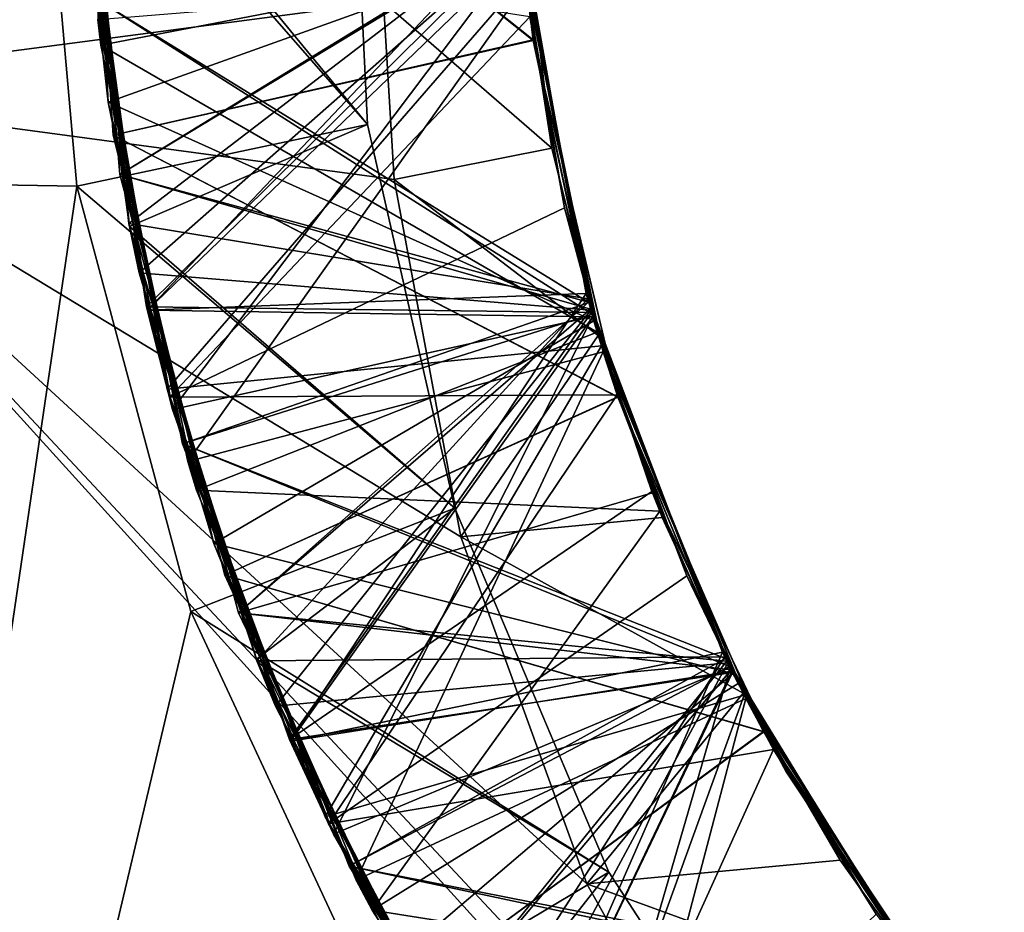
# Model space of a CAD drawing. Units: millimetres. Extents: x -48 to 48, y -38 to 144.
# Drawn here: x -3 to -2, y -34 to -33 of the extents above; entities that cross this region are included whole.
import ezdxf

# ---------------------------------------------------------------- set-up
doc = ezdxf.new("R2010")
doc.units = ezdxf.units.MM
doc.header["$LTSCALE"] = 41.718519
for name, color, linetype in [('1222', 7, 'CONTINUOUS'), ('1223', 7, 'CONTINUOUS'), ('1264', 7, 'CONTINUOUS'), ('1265', 7, 'CONTINUOUS'), ('1266', 7, 'CONTINUOUS'), ('1267', 7, 'CONTINUOUS'), ('1268', 7, 'CONTINUOUS'), ('1269', 7, 'CONTINUOUS'), ('1270', 7, 'CONTINUOUS'), ('1271', 7, 'CONTINUOUS'), ('1272', 7, 'CONTINUOUS'), ('1273', 7, 'CONTINUOUS'), ('1274', 7, 'CONTINUOUS'), ('1275', 7, 'CONTINUOUS'), ('1293', 7, 'CONTINUOUS')]:
    doc.layers.add(name, color=color, linetype=linetype)

msp = doc.modelspace()

# ---------------------------------------------------------------- linework, layer by layer
at = {"layer": '1222', "color": 7, "linetype": 'CONTINUOUS', "true_color": 0xf2c12d}
for points in [[(-2.6264, -33.4631, -13), (-2.6669, -33, -13), (-3, -33.4566, -13), (-2.6264, -33.4631, -13)], [(-3, -33.4566, -13), (-2.6669, -33, -13), (-3, -33, -13), (-3, -33.4566, -13)], [(-3, -36, -13), (-2.6264, -33.4631, -13), (-3, -33.4566, -13), (-3, -36, -13)], [(-2.5061, -33.912, -13), (-2.6264, -33.4631, -13), (-3, -36, -13), (-2.5061, -33.912, -13)], [(-2.3097, -34.3333, -13), (-2.5061, -33.912, -13), (-3, -36, -13), (-2.3097, -34.3333, -13)]]:
    msp.add_3dface(points, dxfattribs=at)
at = {"layer": '1223', "color": 7, "linetype": 'CONTINUOUS', "true_color": 0xf2c12d}
for points in [[(-3, -33.3607, -20.5), (-3, -33, -20.5), (-2.3028, -33.2688, -20.5), (-3, -33.3607, -20.5)], [(-2.2916, -33.4558, -20.5), (-3, -33.3607, -20.5), (-2.3028, -33.2688, -20.5), (-2.2916, -33.4558, -20.5)], [(-3, -36, -20.5), (-3, -33.3607, -20.5), (-1.648, -34.8522, -20.5), (-3, -36, -20.5)], [(-1.648, -34.8522, -20.5), (-3, -33.3607, -20.5), (-1.8968, -34.5406, -20.5), (-1.648, -34.8522, -20.5)], [(-1.8968, -34.5406, -20.5), (-3, -33.3607, -20.5), (-2.0883, -34.1992, -20.5), (-1.8968, -34.5406, -20.5)], [(-2.0883, -34.1992, -20.5), (-3, -33.3607, -20.5), (-2.2213, -33.8329, -20.5), (-2.0883, -34.1992, -20.5)], [(-2.2213, -33.8329, -20.5), (-3, -33.3607, -20.5), (-2.2916, -33.4558, -20.5), (-2.2213, -33.8329, -20.5)]]:
    msp.add_3dface(points, dxfattribs=at)
at = {"layer": '1264', "color": 7, "linetype": 'CONTINUOUS', "true_color": 0xf2c12d}
for points in [[(-2.3394, -32.985, -13.3275), (-2.3198, -33.3979, -13.3133), (-2.6198, -33.0321, -13.4871), (-2.3394, -32.985, -13.3275)], [(-2.6198, -33.0321, -13.4871), (-2.3198, -33.3979, -13.3133), (-2.5708, -33.5056, -13.464), (-2.6198, -33.0321, -13.4871)], [(-2.6042, -33.2872, -14.2747), (-2.1525, -33.2503, -14.0124), (-2.5093, -33.7536, -14.2515), (-2.6042, -33.2872, -14.2747)], [(-2.1525, -33.2503, -14.0124), (-2.071, -33.6377, -13.9891), (-2.5093, -33.7536, -14.2515), (-2.1525, -33.2503, -14.0124)], [(-2.3198, -33.3979, -13.3133), (-2.2277, -33.8028, -13.2991), (-2.5708, -33.5056, -13.464), (-2.3198, -33.3979, -13.3133)], [(-2.5708, -33.5056, -13.464), (-2.2277, -33.8028, -13.2991), (-2.4369, -33.9623, -13.4408), (-2.5708, -33.5056, -13.464)], [(-2.5093, -33.7536, -14.2515), (-2.071, -33.6377, -13.9891), (-2.3315, -34.1952, -14.2284), (-2.5093, -33.7536, -14.2515)], [(-2.071, -33.6377, -13.9891), (-1.9205, -34.0038, -13.9658), (-2.3315, -34.1952, -14.2284), (-2.071, -33.6377, -13.9891)], [(-2.2277, -33.8028, -13.2991), (-2.0653, -34.187, -13.2849), (-2.4369, -33.9623, -13.4408), (-2.2277, -33.8028, -13.2991)], [(-2.4369, -33.9623, -13.4408), (-2.0653, -34.187, -13.2849), (-2.2225, -34.3873, -13.4176), (-2.4369, -33.9623, -13.4408)], [(-2.3315, -34.1952, -14.2284), (-1.9205, -34.0038, -13.9658), (-2.0768, -34.5973, -14.2052), (-2.3315, -34.1952, -14.2284)], [(-1.9205, -34.0038, -13.9658), (-1.7058, -34.3365, -13.9425), (-2.0768, -34.5973, -14.2052), (-1.9205, -34.0038, -13.9658)], [(-2.0653, -34.187, -13.2849), (-1.8372, -34.5385, -13.2707), (-2.2225, -34.3873, -13.4176), (-2.0653, -34.187, -13.2849)]]:
    msp.add_3dface(points, dxfattribs=at)
at = {"layer": '1265', "color": 7, "linetype": 'CONTINUOUS', "true_color": 0xf2c12d}
for points in [[(-2.6011, -33.3141, -14.4734), (-2.155, -33.2278, -14.7368), (-2.6147, -32.8338, -14.4968), (-2.6011, -33.3141, -14.4734)], [(-2.5287, -33.6856, -13.655), (-2.1483, -33.2842, -13.9335), (-2.6114, -33.2123, -13.6783), (-2.5287, -33.6856, -13.655)], [(-2.0773, -33.6171, -14.7134), (-2.155, -33.2278, -14.7368), (-2.6011, -33.3141, -14.4734), (-2.0773, -33.6171, -14.7134)], [(-2.1118, -33.4858, -13.9214), (-2.1483, -33.2842, -13.9335), (-2.5287, -33.6856, -13.655), (-2.1118, -33.4858, -13.9214)], [(-2.5, -33.7838, -14.45), (-2.0773, -33.6171, -14.7134), (-2.6011, -33.3141, -14.4734), (-2.5, -33.7838, -14.45)], [(-2.0565, -33.6831, -13.9094), (-2.1118, -33.4858, -13.9214), (-2.5287, -33.6856, -13.655), (-2.0565, -33.6831, -13.9094)], [(-2.0115, -33.8061, -14.7017), (-2.0773, -33.6171, -14.7134), (-2.5, -33.7838, -14.45), (-2.0115, -33.8061, -14.7017)], [(-2.361, -34.1359, -13.6316), (-2.0565, -33.6831, -13.9094), (-2.5287, -33.6856, -13.655), (-2.361, -34.1359, -13.6316)], [(-1.9828, -33.8742, -13.8973), (-2.0565, -33.6831, -13.9094), (-2.361, -34.1359, -13.6316), (-1.9828, -33.8742, -13.8973)], [(-2.3148, -34.2272, -14.4266), (-2.0115, -33.8061, -14.7017), (-2.5, -33.7838, -14.45), (-2.3148, -34.2272, -14.4266)], [(-1.9287, -33.9879, -14.6899), (-2.0115, -33.8061, -14.7017), (-2.3148, -34.2272, -14.4266), (-1.9287, -33.9879, -14.6899)], [(-1.8914, -34.0576, -13.8853), (-1.9828, -33.8742, -13.8973), (-2.361, -34.1359, -13.6316), (-1.8914, -34.0576, -13.8853)], [(-1.7172, -34.3217, -14.6667), (-1.9287, -33.9879, -14.6899), (-2.3148, -34.2272, -14.4266), (-1.7172, -34.3217, -14.6667)], [(-2.1138, -34.5479, -13.6082), (-1.8914, -34.0576, -13.8853), (-2.361, -34.1359, -13.6316), (-2.1138, -34.5479, -13.6082)], [(-1.7831, -34.2314, -13.8733), (-1.8914, -34.0576, -13.8853), (-2.1138, -34.5479, -13.6082), (-1.7831, -34.2314, -13.8733)], [(-2.0518, -34.6293, -14.4032), (-1.7172, -34.3217, -14.6667), (-2.3148, -34.2272, -14.4266), (-2.0518, -34.6293, -14.4032)]]:
    msp.add_3dface(points, dxfattribs=at)
at = {"layer": '1266', "color": 7, "linetype": 'CONTINUOUS', "true_color": 0xf2c12d}
for points in [[(-2.6042, -33.2872, -14.2747), (-2.6011, -33.3141, -14.4734), (-2.6147, -32.8338, -14.4968), (-2.6042, -33.2872, -14.2747)], [(-2.6198, -33.0321, -13.4871), (-2.5708, -33.5056, -13.464), (-2.6114, -33.2123, -13.6783), (-2.6198, -33.0321, -13.4871)], [(-2.5708, -33.5056, -13.464), (-2.5287, -33.6856, -13.655), (-2.6114, -33.2123, -13.6783), (-2.5708, -33.5056, -13.464)], [(-2.6042, -33.2872, -14.2747), (-2.5093, -33.7536, -14.2515), (-2.6011, -33.3141, -14.4734), (-2.6042, -33.2872, -14.2747)], [(-2.5093, -33.7536, -14.2515), (-2.5, -33.7838, -14.45), (-2.6011, -33.3141, -14.4734), (-2.5093, -33.7536, -14.2515)], [(-2.5708, -33.5056, -13.464), (-2.4369, -33.9623, -13.4408), (-2.5287, -33.6856, -13.655), (-2.5708, -33.5056, -13.464)], [(-2.4369, -33.9623, -13.4408), (-2.361, -34.1359, -13.6316), (-2.5287, -33.6856, -13.655), (-2.4369, -33.9623, -13.4408)], [(-2.5093, -33.7536, -14.2515), (-2.3315, -34.1952, -14.2284), (-2.5, -33.7838, -14.45), (-2.5093, -33.7536, -14.2515)], [(-2.3315, -34.1952, -14.2284), (-2.3148, -34.2272, -14.4266), (-2.5, -33.7838, -14.45), (-2.3315, -34.1952, -14.2284)], [(-2.4369, -33.9623, -13.4408), (-2.2225, -34.3873, -13.4176), (-2.361, -34.1359, -13.6316), (-2.4369, -33.9623, -13.4408)], [(-2.2225, -34.3873, -13.4176), (-2.1138, -34.5479, -13.6082), (-2.361, -34.1359, -13.6316), (-2.2225, -34.3873, -13.4176)], [(-2.3315, -34.1952, -14.2284), (-2.0768, -34.5973, -14.2052), (-2.3148, -34.2272, -14.4266), (-2.3315, -34.1952, -14.2284)], [(-2.0768, -34.5973, -14.2052), (-2.0518, -34.6293, -14.4032), (-2.3148, -34.2272, -14.4266), (-2.0768, -34.5973, -14.2052)]]:
    msp.add_3dface(points, dxfattribs=at)
at = {"layer": '1267', "color": 7, "linetype": 'CONTINUOUS', "true_color": 0xf2c12d}
for points in [[(-2.1657, -32.924, -17.2316), (-2.1449, -33.3085, -17.2089), (-2.6191, -32.9309, -17.492), (-2.1657, -32.924, -17.2316)], [(-2.6191, -32.9309, -17.492), (-2.1449, -33.3085, -17.2089), (-2.5879, -33.4091, -17.4687), (-2.6191, -32.9309, -17.492)], [(-2.6199, -32.9731, -15.09), (-2.1582, -33.1947, -14.8157), (-2.5809, -33.4508, -15.0667), (-2.6199, -32.9731, -15.09)], [(-2.6173, -33.119, -15.8829), (-2.1595, -33.1798, -15.6166), (-2.5518, -33.5937, -15.8596), (-2.6173, -33.119, -15.8829)], [(-2.1595, -33.1798, -15.6166), (-2.089, -33.5761, -15.5929), (-2.5518, -33.5937, -15.8596), (-2.1595, -33.1798, -15.6166)], [(-2.1587, -33.1898, -16.416), (-2.0864, -33.5857, -16.3923), (-2.6066, -33.2644, -16.6758), (-2.1587, -33.1898, -16.416)], [(-2.1582, -33.1947, -14.8157), (-2.0844, -33.5926, -14.7919), (-2.5809, -33.4508, -15.0667), (-2.1582, -33.1947, -14.8157)], [(-2.6066, -33.2644, -16.6758), (-2.0864, -33.5857, -16.3923), (-2.5149, -33.7348, -16.6525), (-2.6066, -33.2644, -16.6758)], [(-2.1449, -33.3085, -17.2089), (-2.0558, -33.6854, -17.1862), (-2.5879, -33.4091, -17.4687), (-2.1449, -33.3085, -17.2089)], [(-2.5879, -33.4091, -17.4687), (-2.0558, -33.6854, -17.1862), (-2.4701, -33.8736, -17.4454), (-2.5879, -33.4091, -17.4687)], [(-2.5809, -33.4508, -15.0667), (-2.0844, -33.5926, -14.7919), (-2.4557, -33.9133, -15.0433), (-2.5809, -33.4508, -15.0667)], [(-2.5518, -33.5937, -15.8596), (-2.089, -33.5761, -15.5929), (-2.401, -34.0486, -15.8362), (-2.5518, -33.5937, -15.8596)], [(-2.089, -33.5761, -15.5929), (-1.9454, -33.9547, -15.569), (-2.401, -34.0486, -15.8362), (-2.089, -33.5761, -15.5929)], [(-2.0864, -33.5857, -16.3923), (-1.9421, -33.9614, -16.3686), (-2.5149, -33.7348, -16.6525), (-2.0864, -33.5857, -16.3923)], [(-2.0844, -33.5926, -14.7919), (-2.0192, -33.7865, -14.7798), (-2.4557, -33.9133, -15.0433), (-2.0844, -33.5926, -14.7919)], [(-2.0558, -33.6854, -17.1862), (-1.902, -34.0384, -17.1635), (-2.4701, -33.8736, -17.4454), (-2.0558, -33.6854, -17.1862)], [(-2.5149, -33.7348, -16.6525), (-1.9421, -33.9614, -16.3686), (-2.339, -34.1806, -16.6292), (-2.5149, -33.7348, -16.6525)], [(-2.0192, -33.7865, -14.7798), (-1.936, -33.9735, -14.7678), (-2.4557, -33.9133, -15.0433), (-2.0192, -33.7865, -14.7798)], [(-2.4701, -33.8736, -17.4454), (-1.902, -34.0384, -17.1635), (-2.2696, -34.3089, -17.4221), (-2.4701, -33.8736, -17.4454)], [(-2.4557, -33.9133, -15.0433), (-1.936, -33.9735, -14.7678), (-2.2482, -34.3453, -15.02), (-2.4557, -33.9133, -15.0433)], [(-2.401, -34.0486, -15.8362), (-1.9454, -33.9547, -15.569), (-2.1699, -34.4683, -15.8129), (-2.401, -34.0486, -15.8362)], [(-1.9454, -33.9547, -15.569), (-1.7367, -34.296, -15.5455), (-2.1699, -34.4683, -15.8129), (-1.9454, -33.9547, -15.569)], [(-1.9421, -33.9614, -16.3686), (-1.7337, -34.3001, -16.3452), (-2.339, -34.1806, -16.6292), (-1.9421, -33.9614, -16.3686)], [(-1.936, -33.9735, -14.7678), (-1.7205, -34.3175, -14.7439), (-2.2482, -34.3453, -15.02), (-1.936, -33.9735, -14.7678)], [(-1.902, -34.0384, -17.1635), (-1.6878, -34.3591, -17.1408), (-2.2696, -34.3089, -17.4221), (-1.902, -34.0384, -17.1635)], [(-2.339, -34.1806, -16.6292), (-1.7337, -34.3001, -16.3452), (-2.0848, -34.5868, -16.6058), (-2.339, -34.1806, -16.6292)]]:
    msp.add_3dface(points, dxfattribs=at)
at = {"layer": '1268', "color": 7, "linetype": 'CONTINUOUS', "true_color": 0xf2c12d}
for points in [[(-2.1448, -33.3093, -17.932), (-2.1657, -32.9247, -17.9546), (-2.6191, -32.9309, -17.692), (-2.1448, -33.3093, -17.932)], [(-2.5879, -33.4091, -17.6687), (-2.1448, -33.3093, -17.932), (-2.6191, -32.9309, -17.692), (-2.5879, -33.4091, -17.6687)], [(-2.5809, -33.4508, -15.2667), (-2.1585, -33.1917, -15.5389), (-2.6199, -32.9731, -15.29), (-2.5809, -33.4508, -15.2667)], [(-2.5518, -33.5937, -16.0596), (-2.1565, -33.2128, -16.3377), (-2.6173, -33.119, -16.0829), (-2.5518, -33.5937, -16.0596)], [(-2.0865, -33.5853, -15.5154), (-2.1585, -33.1917, -15.5389), (-2.5809, -33.4508, -15.2667), (-2.0865, -33.5853, -15.5154)], [(-2.0829, -33.598, -17.1146), (-2.157, -33.2077, -17.138), (-2.6066, -33.2644, -16.8758), (-2.0829, -33.598, -17.1146)], [(-2.082, -33.6009, -16.3144), (-2.1565, -33.2128, -16.3377), (-2.5518, -33.5937, -16.0596), (-2.082, -33.6009, -16.3144)], [(-2.5149, -33.7348, -16.8525), (-2.0829, -33.598, -17.1146), (-2.6066, -33.2644, -16.8758), (-2.5149, -33.7348, -16.8525)], [(-2.0556, -33.6858, -17.9092), (-2.1448, -33.3093, -17.932), (-2.5879, -33.4091, -17.6687), (-2.0556, -33.6858, -17.9092)], [(-2.4701, -33.8736, -17.6454), (-2.0556, -33.6858, -17.9092), (-2.5879, -33.4091, -17.6687), (-2.4701, -33.8736, -17.6454)], [(-2.4557, -33.9133, -15.2433), (-2.0865, -33.5853, -15.5154), (-2.5809, -33.4508, -15.2667), (-2.4557, -33.9133, -15.2433)], [(-1.9406, -33.9643, -15.4915), (-2.0865, -33.5853, -15.5154), (-2.4557, -33.9133, -15.2433), (-1.9406, -33.9643, -15.4915)], [(-2.401, -34.0486, -16.0362), (-2.082, -33.6009, -16.3144), (-2.5518, -33.5937, -16.0596), (-2.401, -34.0486, -16.0362)], [(-1.9379, -33.9698, -17.0911), (-2.0829, -33.598, -17.1146), (-2.5149, -33.7348, -16.8525), (-1.9379, -33.9698, -17.0911)], [(-1.9354, -33.9748, -16.2908), (-2.082, -33.6009, -16.3144), (-2.401, -34.0486, -16.0362), (-1.9354, -33.9748, -16.2908)], [(-1.9018, -34.0387, -17.8866), (-2.0556, -33.6858, -17.9092), (-2.4701, -33.8736, -17.6454), (-1.9018, -34.0387, -17.8866)], [(-2.339, -34.1806, -16.8292), (-1.9379, -33.9698, -17.0911), (-2.5149, -33.7348, -16.8525), (-2.339, -34.1806, -16.8292)], [(-2.2696, -34.3089, -17.6221), (-1.9018, -34.0387, -17.8866), (-2.4701, -33.8736, -17.6454), (-2.2696, -34.3089, -17.6221)], [(-2.2482, -34.3453, -15.22), (-1.9406, -33.9643, -15.4915), (-2.4557, -33.9133, -15.2433), (-2.2482, -34.3453, -15.22)], [(-1.7254, -34.3111, -17.0675), (-1.9379, -33.9698, -17.0911), (-2.339, -34.1806, -16.8292), (-1.7254, -34.3111, -17.0675)], [(-1.7272, -34.3086, -15.4677), (-1.9406, -33.9643, -15.4915), (-2.2482, -34.3453, -15.22), (-1.7272, -34.3086, -15.4677)], [(-2.1699, -34.4683, -16.0129), (-1.9354, -33.9748, -16.2908), (-2.401, -34.0486, -16.0362), (-2.1699, -34.4683, -16.0129)], [(-1.7217, -34.316, -16.2671), (-1.9354, -33.9748, -16.2908), (-2.1699, -34.4683, -16.0129), (-1.7217, -34.316, -16.2671)], [(-1.6868, -34.3603, -17.8638), (-1.9018, -34.0387, -17.8866), (-2.2696, -34.3089, -17.6221), (-1.6868, -34.3603, -17.8638)], [(-2.0848, -34.5868, -16.8058), (-1.7254, -34.3111, -17.0675), (-2.339, -34.1806, -16.8292), (-2.0848, -34.5868, -16.8058)]]:
    msp.add_3dface(points, dxfattribs=at)
at = {"layer": '1269', "color": 7, "linetype": 'CONTINUOUS', "true_color": 0xf2c12d}
for points in [[(-2.6191, -32.9309, -17.492), (-2.5879, -33.4091, -17.4687), (-2.6191, -32.9309, -17.692), (-2.6191, -32.9309, -17.492)], [(-2.5879, -33.4091, -17.4687), (-2.5879, -33.4091, -17.6687), (-2.6191, -32.9309, -17.692), (-2.5879, -33.4091, -17.4687)], [(-2.6199, -32.9731, -15.09), (-2.5809, -33.4508, -15.0667), (-2.6199, -32.9731, -15.29), (-2.6199, -32.9731, -15.09)], [(-2.5809, -33.4508, -15.0667), (-2.5809, -33.4508, -15.2667), (-2.6199, -32.9731, -15.29), (-2.5809, -33.4508, -15.0667)], [(-2.6173, -33.119, -15.8829), (-2.5518, -33.5937, -15.8596), (-2.6173, -33.119, -16.0829), (-2.6173, -33.119, -15.8829)], [(-2.5518, -33.5937, -15.8596), (-2.5518, -33.5937, -16.0596), (-2.6173, -33.119, -16.0829), (-2.5518, -33.5937, -15.8596)], [(-2.6066, -33.2644, -16.6758), (-2.5149, -33.7348, -16.6525), (-2.6066, -33.2644, -16.8758), (-2.6066, -33.2644, -16.6758)], [(-2.5149, -33.7348, -16.6525), (-2.5149, -33.7348, -16.8525), (-2.6066, -33.2644, -16.8758), (-2.5149, -33.7348, -16.6525)], [(-2.5879, -33.4091, -17.4687), (-2.4701, -33.8736, -17.4454), (-2.5879, -33.4091, -17.6687), (-2.5879, -33.4091, -17.4687)], [(-2.4701, -33.8736, -17.4454), (-2.4701, -33.8736, -17.6454), (-2.5879, -33.4091, -17.6687), (-2.4701, -33.8736, -17.4454)], [(-2.5809, -33.4508, -15.0667), (-2.4557, -33.9133, -15.0433), (-2.5809, -33.4508, -15.2667), (-2.5809, -33.4508, -15.0667)], [(-2.4557, -33.9133, -15.0433), (-2.4557, -33.9133, -15.2433), (-2.5809, -33.4508, -15.2667), (-2.4557, -33.9133, -15.0433)], [(-2.5518, -33.5937, -15.8596), (-2.401, -34.0486, -15.8362), (-2.5518, -33.5937, -16.0596), (-2.5518, -33.5937, -15.8596)], [(-2.401, -34.0486, -15.8362), (-2.401, -34.0486, -16.0362), (-2.5518, -33.5937, -16.0596), (-2.401, -34.0486, -15.8362)], [(-2.5149, -33.7348, -16.6525), (-2.339, -34.1806, -16.6292), (-2.5149, -33.7348, -16.8525), (-2.5149, -33.7348, -16.6525)], [(-2.339, -34.1806, -16.6292), (-2.339, -34.1806, -16.8292), (-2.5149, -33.7348, -16.8525), (-2.339, -34.1806, -16.6292)], [(-2.4701, -33.8736, -17.4454), (-2.2696, -34.3089, -17.4221), (-2.4701, -33.8736, -17.6454), (-2.4701, -33.8736, -17.4454)], [(-2.2696, -34.3089, -17.4221), (-2.2696, -34.3089, -17.6221), (-2.4701, -33.8736, -17.6454), (-2.2696, -34.3089, -17.4221)], [(-2.4557, -33.9133, -15.0433), (-2.2482, -34.3453, -15.02), (-2.4557, -33.9133, -15.2433), (-2.4557, -33.9133, -15.0433)], [(-2.2482, -34.3453, -15.02), (-2.2482, -34.3453, -15.22), (-2.4557, -33.9133, -15.2433), (-2.2482, -34.3453, -15.02)], [(-2.401, -34.0486, -15.8362), (-2.1699, -34.4683, -15.8129), (-2.401, -34.0486, -16.0362), (-2.401, -34.0486, -15.8362)], [(-2.1699, -34.4683, -15.8129), (-2.1699, -34.4683, -16.0129), (-2.401, -34.0486, -16.0362), (-2.1699, -34.4683, -15.8129)], [(-2.339, -34.1806, -16.6292), (-2.0848, -34.5868, -16.6058), (-2.339, -34.1806, -16.8292), (-2.339, -34.1806, -16.6292)], [(-2.0848, -34.5868, -16.6058), (-2.0848, -34.5868, -16.8058), (-2.339, -34.1806, -16.8292), (-2.0848, -34.5868, -16.6058)]]:
    msp.add_3dface(points, dxfattribs=at)
at = {"layer": '1270', "color": 7, "linetype": 'CONTINUOUS', "true_color": 0xf2c12d}
for points in [[(-2.6179, -32.8957, -19.8937), (-2.1561, -33.2173, -19.6143), (-2.5931, -33.3742, -19.8704), (-2.6179, -32.8957, -19.8937)], [(-2.6188, -33.079, -18.2848), (-2.1578, -33.1996, -18.0154), (-2.5606, -33.5546, -18.2615), (-2.6188, -33.079, -18.2848)], [(-2.1578, -33.1996, -18.0154), (-2.084, -33.5939, -17.9918), (-2.5606, -33.5546, -18.2615), (-2.1578, -33.1996, -18.0154)], [(-2.6102, -33.227, -19.0776), (-2.1569, -33.2093, -18.8148), (-2.5252, -33.6985, -19.0543), (-2.6102, -33.227, -19.0776)], [(-2.1569, -33.2093, -18.8148), (-2.0821, -33.6005, -18.7914), (-2.5252, -33.6985, -19.0543), (-2.1569, -33.2093, -18.8148)], [(-2.1561, -33.2173, -19.6143), (-2.0808, -33.605, -19.5911), (-2.5931, -33.3742, -19.8704), (-2.1561, -33.2173, -19.6143)], [(-2.5931, -33.3742, -19.8704), (-2.0808, -33.605, -19.5911), (-2.4816, -33.8402, -19.8471), (-2.5931, -33.3742, -19.8704)], [(-2.2916, -33.4558, -20.5), (-2.1254, -33.4228, -20.4021), (-2.0763, -33.6205, -20.3902), (-2.2916, -33.4558, -20.5)], [(-2.2213, -33.8329, -20.5), (-2.2916, -33.4558, -20.5), (-2.0763, -33.6205, -20.3902), (-2.2213, -33.8329, -20.5)], [(-2.5606, -33.5546, -18.2615), (-2.084, -33.5939, -17.9918), (-2.4168, -34.0116, -18.2382), (-2.5606, -33.5546, -18.2615)], [(-2.084, -33.5939, -17.9918), (-1.9398, -33.9659, -17.9683), (-2.4168, -34.0116, -18.2382), (-2.084, -33.5939, -17.9918)], [(-2.5252, -33.6985, -19.0543), (-2.0821, -33.6005, -18.7914), (-2.3557, -34.1467, -19.031), (-2.5252, -33.6985, -19.0543)], [(-2.0808, -33.605, -19.5911), (-1.9342, -33.9771, -19.5676), (-2.4816, -33.8402, -19.8471), (-2.0808, -33.605, -19.5911)], [(-2.0821, -33.6005, -18.7914), (-1.9373, -33.9709, -18.768), (-2.3557, -34.1467, -19.031), (-2.0821, -33.6005, -18.7914)], [(-2.2213, -33.8329, -20.5), (-2.0763, -33.6205, -20.3902), (-2.0088, -33.8128, -20.3782), (-2.2213, -33.8329, -20.5)], [(-2.2213, -33.8329, -20.5), (-2.0088, -33.8128, -20.3782), (-1.9236, -33.9979, -20.3662), (-2.2213, -33.8329, -20.5)], [(-2.0883, -34.1992, -20.5), (-2.2213, -33.8329, -20.5), (-1.9236, -33.9979, -20.3662), (-2.0883, -34.1992, -20.5)], [(-2.4816, -33.8402, -19.8471), (-1.9342, -33.9771, -19.5676), (-2.2871, -34.2781, -19.8238), (-2.4816, -33.8402, -19.8471)], [(-2.4168, -34.0116, -18.2382), (-1.9398, -33.9659, -17.9683), (-2.1922, -34.4349, -18.2149), (-2.4168, -34.0116, -18.2382)], [(-1.9398, -33.9659, -17.9683), (-1.7298, -34.3052, -17.9448), (-2.1922, -34.4349, -18.2149), (-1.9398, -33.9659, -17.9683)], [(-2.3557, -34.1467, -19.031), (-1.9373, -33.9709, -18.768), (-2.1075, -34.5565, -19.0077), (-2.3557, -34.1467, -19.031)], [(-1.9342, -33.9771, -19.5676), (-1.7206, -34.3174, -19.5439), (-2.2871, -34.2781, -19.8238), (-1.9342, -33.9771, -19.5676)], [(-1.9373, -33.9709, -18.768), (-1.7253, -34.3112, -18.7444), (-2.1075, -34.5565, -19.0077), (-1.9373, -33.9709, -18.768)], [(-2.0883, -34.1992, -20.5), (-1.9236, -33.9979, -20.3662), (-1.8213, -34.1742, -20.3542), (-2.0883, -34.1992, -20.5)], [(-2.0883, -34.1992, -20.5), (-1.8213, -34.1742, -20.3542), (-1.703, -34.3401, -20.3422), (-2.0883, -34.1992, -20.5)], [(-1.8968, -34.5406, -20.5), (-2.0883, -34.1992, -20.5), (-1.703, -34.3401, -20.3422), (-1.8968, -34.5406, -20.5)]]:
    msp.add_3dface(points, dxfattribs=at)
at = {"layer": '1271', "color": 7, "linetype": 'CONTINUOUS', "true_color": 0xf2c12d}
for points in [[(-2.5714, -33.5024, -18.4641), (-2.159, -33.1857, -18.7393), (-2.6199, -33.024, -18.4875), (-2.5714, -33.5024, -18.4641)], [(-2.5527, -33.5902, -19.2597), (-2.1578, -33.199, -19.5385), (-2.6175, -33.1138, -19.2831), (-2.5527, -33.5902, -19.2597)], [(-2.0874, -33.5819, -18.7156), (-2.159, -33.1857, -18.7393), (-2.5714, -33.5024, -18.4641), (-2.0874, -33.5819, -18.7156)], [(-2.0833, -33.5963, -19.5147), (-2.1578, -33.199, -19.5385), (-2.5527, -33.5902, -19.2597), (-2.0833, -33.5963, -19.5147)], [(-2.5309, -33.6773, -20.0554), (-2.1535, -33.2416, -20.336), (-2.6121, -33.2034, -20.0788), (-2.5309, -33.6773, -20.0554)], [(-2.0729, -33.6316, -20.3126), (-2.1535, -33.2416, -20.336), (-2.5309, -33.6773, -20.0554), (-2.0729, -33.6316, -20.3126)], [(-2.4363, -33.9639, -18.4407), (-2.0874, -33.5819, -18.7156), (-2.5714, -33.5024, -18.4641), (-2.4363, -33.9639, -18.4407)], [(-1.9429, -33.9598, -18.6918), (-2.0874, -33.5819, -18.7156), (-2.4363, -33.9639, -18.4407), (-1.9429, -33.9598, -18.6918)], [(-2.4018, -34.0468, -19.2363), (-2.0833, -33.5963, -19.5147), (-2.5527, -33.5902, -19.2597), (-2.4018, -34.0468, -19.2363)], [(-2.0197, -33.7853, -19.503), (-2.0833, -33.5963, -19.5147), (-2.4018, -34.0468, -19.2363), (-2.0197, -33.7853, -19.503)], [(-2.3645, -34.1285, -20.032), (-2.0729, -33.6316, -20.3126), (-2.5309, -33.6773, -20.0554), (-2.3645, -34.1285, -20.032)], [(-1.9223, -34.0003, -20.2891), (-2.0729, -33.6316, -20.3126), (-2.3645, -34.1285, -20.032), (-1.9223, -34.0003, -20.2891)], [(-1.9346, -33.9763, -19.4907), (-2.0197, -33.7853, -19.503), (-2.4018, -34.0468, -19.2363), (-1.9346, -33.9763, -19.4907)], [(-2.2191, -34.3929, -18.4173), (-1.9429, -33.9598, -18.6918), (-2.4363, -33.9639, -18.4407), (-2.2191, -34.3929, -18.4173)], [(-1.7338, -34.3, -18.6683), (-1.9429, -33.9598, -18.6918), (-2.2191, -34.3929, -18.4173), (-1.7338, -34.3, -18.6683)], [(-2.17, -34.4681, -19.2129), (-1.9346, -33.9763, -19.4907), (-2.4018, -34.0468, -19.2363), (-2.17, -34.4681, -19.2129)], [(-1.7192, -34.3192, -19.4669), (-1.9346, -33.9763, -19.4907), (-2.17, -34.4681, -19.2129), (-1.7192, -34.3192, -19.4669)], [(-2.1184, -34.5416, -20.0086), (-1.9223, -34.0003, -20.2891), (-2.3645, -34.1285, -20.032), (-2.1184, -34.5416, -20.0086)], [(-1.7068, -34.3352, -20.2657), (-1.9223, -34.0003, -20.2891), (-2.1184, -34.5416, -20.0086), (-1.7068, -34.3352, -20.2657)]]:
    msp.add_3dface(points, dxfattribs=at)
at = {"layer": '1272', "color": 7, "linetype": 'CONTINUOUS', "true_color": 0xf2c12d}
for points in [[(-2.6179, -32.8957, -19.8937), (-2.5931, -33.3742, -19.8704), (-2.6121, -33.2034, -20.0788), (-2.6179, -32.8957, -19.8937)], [(-2.6188, -33.079, -18.2848), (-2.5714, -33.5024, -18.4641), (-2.6199, -33.024, -18.4875), (-2.6188, -33.079, -18.2848)], [(-2.6188, -33.079, -18.2848), (-2.5606, -33.5546, -18.2615), (-2.5714, -33.5024, -18.4641), (-2.6188, -33.079, -18.2848)], [(-2.6102, -33.227, -19.0776), (-2.5527, -33.5902, -19.2597), (-2.6175, -33.1138, -19.2831), (-2.6102, -33.227, -19.0776)], [(-2.5931, -33.3742, -19.8704), (-2.5309, -33.6773, -20.0554), (-2.6121, -33.2034, -20.0788), (-2.5931, -33.3742, -19.8704)], [(-2.6102, -33.227, -19.0776), (-2.5252, -33.6985, -19.0543), (-2.5527, -33.5902, -19.2597), (-2.6102, -33.227, -19.0776)], [(-2.5931, -33.3742, -19.8704), (-2.4816, -33.8402, -19.8471), (-2.5309, -33.6773, -20.0554), (-2.5931, -33.3742, -19.8704)], [(-2.5606, -33.5546, -18.2615), (-2.4363, -33.9639, -18.4407), (-2.5714, -33.5024, -18.4641), (-2.5606, -33.5546, -18.2615)], [(-2.5606, -33.5546, -18.2615), (-2.4168, -34.0116, -18.2382), (-2.4363, -33.9639, -18.4407), (-2.5606, -33.5546, -18.2615)], [(-2.5252, -33.6985, -19.0543), (-2.4018, -34.0468, -19.2363), (-2.5527, -33.5902, -19.2597), (-2.5252, -33.6985, -19.0543)], [(-2.4816, -33.8402, -19.8471), (-2.3645, -34.1285, -20.032), (-2.5309, -33.6773, -20.0554), (-2.4816, -33.8402, -19.8471)], [(-2.5252, -33.6985, -19.0543), (-2.3557, -34.1467, -19.031), (-2.4018, -34.0468, -19.2363), (-2.5252, -33.6985, -19.0543)], [(-2.4816, -33.8402, -19.8471), (-2.2871, -34.2781, -19.8238), (-2.3645, -34.1285, -20.032), (-2.4816, -33.8402, -19.8471)], [(-2.4168, -34.0116, -18.2382), (-2.2191, -34.3929, -18.4173), (-2.4363, -33.9639, -18.4407), (-2.4168, -34.0116, -18.2382)], [(-2.4168, -34.0116, -18.2382), (-2.1922, -34.4349, -18.2149), (-2.2191, -34.3929, -18.4173), (-2.4168, -34.0116, -18.2382)], [(-2.3557, -34.1467, -19.031), (-2.17, -34.4681, -19.2129), (-2.4018, -34.0468, -19.2363), (-2.3557, -34.1467, -19.031)], [(-2.2871, -34.2781, -19.8238), (-2.1184, -34.5416, -20.0086), (-2.3645, -34.1285, -20.032), (-2.2871, -34.2781, -19.8238)], [(-2.3557, -34.1467, -19.031), (-2.1075, -34.5565, -19.0077), (-2.17, -34.4681, -19.2129), (-2.3557, -34.1467, -19.031)]]:
    msp.add_3dface(points, dxfattribs=at)
at = {"layer": '1273', "color": 7, "linetype": 'CONTINUOUS', "true_color": 0xf2c12d}
for points in [[(-2.3028, -33.2688, -20.5), (-2.1648, -33.0968, -20.4214), (-2.1254, -33.4228, -20.4021), (-2.3028, -33.2688, -20.5)], [(-2.2916, -33.4558, -20.5), (-2.3028, -33.2688, -20.5), (-2.1254, -33.4228, -20.4021), (-2.2916, -33.4558, -20.5)]]:
    msp.add_3dface(points, dxfattribs=at)
at = {"layer": '1274', "color": 7, "linetype": 'CONTINUOUS', "true_color": 0xf2c12d}
for points in [[(-2.1657, -32.924, -17.2316), (-2.157, -33.2077, -17.138), (-2.1449, -33.3085, -17.2089), (-2.1657, -32.924, -17.2316)], [(-2.1448, -33.3093, -17.932), (-2.1578, -33.1996, -18.0154), (-2.1657, -32.9247, -17.9546), (-2.1448, -33.3093, -17.932)], [(-2.1595, -33.1798, -15.6166), (-2.1585, -33.1917, -15.5389), (-2.089, -33.5761, -15.5929), (-2.1595, -33.1798, -15.6166)], [(-2.159, -33.1857, -18.7393), (-2.0874, -33.5819, -18.7156), (-2.1569, -33.2093, -18.8148), (-2.159, -33.1857, -18.7393)], [(-2.1587, -33.1898, -16.416), (-2.1565, -33.2128, -16.3377), (-2.0864, -33.5857, -16.3923), (-2.1587, -33.1898, -16.416)], [(-2.1585, -33.1917, -15.5389), (-2.0865, -33.5853, -15.5154), (-2.089, -33.5761, -15.5929), (-2.1585, -33.1917, -15.5389)], [(-2.0844, -33.5926, -14.7919), (-2.1582, -33.1947, -14.8157), (-2.155, -33.2278, -14.7368), (-2.0844, -33.5926, -14.7919)], [(-2.1578, -33.199, -19.5385), (-2.0833, -33.5963, -19.5147), (-2.1561, -33.2173, -19.6143), (-2.1578, -33.199, -19.5385)], [(-2.084, -33.5939, -17.9918), (-2.1578, -33.1996, -18.0154), (-2.1448, -33.3093, -17.932), (-2.084, -33.5939, -17.9918)], [(-2.157, -33.2077, -17.138), (-2.0829, -33.598, -17.1146), (-2.1449, -33.3085, -17.2089), (-2.157, -33.2077, -17.138)], [(-2.1569, -33.2093, -18.8148), (-2.0874, -33.5819, -18.7156), (-2.0821, -33.6005, -18.7914), (-2.1569, -33.2093, -18.8148)], [(-2.1565, -33.2128, -16.3377), (-2.082, -33.6009, -16.3144), (-2.0864, -33.5857, -16.3923), (-2.1565, -33.2128, -16.3377)], [(-2.1561, -33.2173, -19.6143), (-2.0833, -33.5963, -19.5147), (-2.0808, -33.605, -19.5911), (-2.1561, -33.2173, -19.6143)], [(-2.0773, -33.6171, -14.7134), (-2.0844, -33.5926, -14.7919), (-2.155, -33.2278, -14.7368), (-2.0773, -33.6171, -14.7134)], [(-2.071, -33.6377, -13.9891), (-2.1525, -33.2503, -14.0124), (-2.1118, -33.4858, -13.9214), (-2.071, -33.6377, -13.9891)], [(-2.1118, -33.4858, -13.9214), (-2.1525, -33.2503, -14.0124), (-2.1483, -33.2842, -13.9335), (-2.1118, -33.4858, -13.9214)], [(-2.1449, -33.3085, -17.2089), (-2.0829, -33.598, -17.1146), (-2.0558, -33.6854, -17.1862), (-2.1449, -33.3085, -17.2089)], [(-2.0556, -33.6858, -17.9092), (-2.084, -33.5939, -17.9918), (-2.1448, -33.3093, -17.932), (-2.0556, -33.6858, -17.9092)], [(-2.0565, -33.6831, -13.9094), (-2.071, -33.6377, -13.9891), (-2.1118, -33.4858, -13.9214), (-2.0565, -33.6831, -13.9094)], [(-2.089, -33.5761, -15.5929), (-2.0865, -33.5853, -15.5154), (-1.9454, -33.9547, -15.569), (-2.089, -33.5761, -15.5929)], [(-2.0874, -33.5819, -18.7156), (-1.9429, -33.9598, -18.6918), (-2.0821, -33.6005, -18.7914), (-2.0874, -33.5819, -18.7156)], [(-2.0865, -33.5853, -15.5154), (-1.9406, -33.9643, -15.4915), (-1.9454, -33.9547, -15.569), (-2.0865, -33.5853, -15.5154)], [(-2.0864, -33.5857, -16.3923), (-2.082, -33.6009, -16.3144), (-1.9421, -33.9614, -16.3686), (-2.0864, -33.5857, -16.3923)], [(-2.0192, -33.7865, -14.7798), (-2.0844, -33.5926, -14.7919), (-2.0773, -33.6171, -14.7134), (-2.0192, -33.7865, -14.7798)], [(-1.9398, -33.9659, -17.9683), (-2.084, -33.5939, -17.9918), (-2.0556, -33.6858, -17.9092), (-1.9398, -33.9659, -17.9683)], [(-2.0833, -33.5963, -19.5147), (-2.0197, -33.7853, -19.503), (-2.0808, -33.605, -19.5911), (-2.0833, -33.5963, -19.5147)], [(-2.0829, -33.598, -17.1146), (-1.9379, -33.9698, -17.0911), (-2.0558, -33.6854, -17.1862), (-2.0829, -33.598, -17.1146)], [(-2.0821, -33.6005, -18.7914), (-1.9429, -33.9598, -18.6918), (-1.9373, -33.9709, -18.768), (-2.0821, -33.6005, -18.7914)], [(-2.082, -33.6009, -16.3144), (-1.9354, -33.9748, -16.2908), (-1.9421, -33.9614, -16.3686), (-2.082, -33.6009, -16.3144)], [(-2.0808, -33.605, -19.5911), (-2.0197, -33.7853, -19.503), (-1.9342, -33.9771, -19.5676), (-2.0808, -33.605, -19.5911)], [(-2.0115, -33.8061, -14.7017), (-2.0192, -33.7865, -14.7798), (-2.0773, -33.6171, -14.7134), (-2.0115, -33.8061, -14.7017)], [(-1.9205, -34.0038, -13.9658), (-2.071, -33.6377, -13.9891), (-1.9828, -33.8742, -13.8973), (-1.9205, -34.0038, -13.9658)], [(-1.9828, -33.8742, -13.8973), (-2.071, -33.6377, -13.9891), (-2.0565, -33.6831, -13.9094), (-1.9828, -33.8742, -13.8973)], [(-2.0558, -33.6854, -17.1862), (-1.9379, -33.9698, -17.0911), (-1.902, -34.0384, -17.1635), (-2.0558, -33.6854, -17.1862)], [(-1.9018, -34.0387, -17.8866), (-1.9398, -33.9659, -17.9683), (-2.0556, -33.6858, -17.9092), (-1.9018, -34.0387, -17.8866)], [(-2.0197, -33.7853, -19.503), (-1.9346, -33.9763, -19.4907), (-1.8786, -34.0802, -19.503), (-2.0197, -33.7853, -19.503)], [(-2.0197, -33.7853, -19.503), (-1.8786, -34.0802, -19.503), (-1.9342, -33.9771, -19.5676), (-2.0197, -33.7853, -19.503)], [(-1.936, -33.9735, -14.7678), (-2.0192, -33.7865, -14.7798), (-2.0115, -33.8061, -14.7017), (-1.936, -33.9735, -14.7678)], [(-1.9287, -33.9879, -14.6899), (-1.936, -33.9735, -14.7678), (-2.0115, -33.8061, -14.7017), (-1.9287, -33.9879, -14.6899)], [(-1.8914, -34.0576, -13.8853), (-1.9205, -34.0038, -13.9658), (-1.9828, -33.8742, -13.8973), (-1.8914, -34.0576, -13.8853)], [(-1.9454, -33.9547, -15.569), (-1.9406, -33.9643, -15.4915), (-1.7367, -34.296, -15.5455), (-1.9454, -33.9547, -15.569)], [(-1.9429, -33.9598, -18.6918), (-1.7338, -34.3, -18.6683), (-1.9373, -33.9709, -18.768), (-1.9429, -33.9598, -18.6918)], [(-1.9421, -33.9614, -16.3686), (-1.9354, -33.9748, -16.2908), (-1.7337, -34.3001, -16.3452), (-1.9421, -33.9614, -16.3686)], [(-1.9406, -33.9643, -15.4915), (-1.7272, -34.3086, -15.4677), (-1.7367, -34.296, -15.5455), (-1.9406, -33.9643, -15.4915)], [(-1.7298, -34.3052, -17.9448), (-1.9398, -33.9659, -17.9683), (-1.9018, -34.0387, -17.8866), (-1.7298, -34.3052, -17.9448)], [(-1.9379, -33.9698, -17.0911), (-1.7254, -34.3111, -17.0675), (-1.902, -34.0384, -17.1635), (-1.9379, -33.9698, -17.0911)], [(-1.9373, -33.9709, -18.768), (-1.7338, -34.3, -18.6683), (-1.7253, -34.3112, -18.7444), (-1.9373, -33.9709, -18.768)], [(-1.7205, -34.3175, -14.7439), (-1.936, -33.9735, -14.7678), (-1.9287, -33.9879, -14.6899), (-1.7205, -34.3175, -14.7439)], [(-1.9354, -33.9748, -16.2908), (-1.7217, -34.316, -16.2671), (-1.7337, -34.3001, -16.3452), (-1.9354, -33.9748, -16.2908)], [(-1.9346, -33.9763, -19.4907), (-1.7192, -34.3192, -19.4669), (-1.8786, -34.0802, -19.503), (-1.9346, -33.9763, -19.4907)], [(-1.9342, -33.9771, -19.5676), (-1.8786, -34.0802, -19.503), (-1.7206, -34.3174, -19.5439), (-1.9342, -33.9771, -19.5676)], [(-1.7172, -34.3217, -14.6667), (-1.7205, -34.3175, -14.7439), (-1.9287, -33.9879, -14.6899), (-1.7172, -34.3217, -14.6667)], [(-1.7058, -34.3365, -13.9425), (-1.9205, -34.0038, -13.9658), (-1.7831, -34.2314, -13.8733), (-1.7058, -34.3365, -13.9425)], [(-1.7831, -34.2314, -13.8733), (-1.9205, -34.0038, -13.9658), (-1.8914, -34.0576, -13.8853), (-1.7831, -34.2314, -13.8733)], [(-1.902, -34.0384, -17.1635), (-1.7254, -34.3111, -17.0675), (-1.6878, -34.3591, -17.1408), (-1.902, -34.0384, -17.1635)], [(-1.6868, -34.3603, -17.8638), (-1.7298, -34.3052, -17.9448), (-1.9018, -34.0387, -17.8866), (-1.6868, -34.3603, -17.8638)], [(-1.8786, -34.0802, -19.503), (-1.7192, -34.3192, -19.4669), (-1.6946, -34.3506, -19.503), (-1.8786, -34.0802, -19.503)], [(-1.8786, -34.0802, -19.503), (-1.6946, -34.3506, -19.503), (-1.7206, -34.3174, -19.5439), (-1.8786, -34.0802, -19.503)]]:
    msp.add_3dface(points, dxfattribs=at)
at = {"layer": '1275', "color": 7, "linetype": 'CONTINUOUS', "true_color": 0xf2c12d}
for points in [[(-2.1648, -33.0968, -20.4214), (-2.1535, -33.2416, -20.336), (-2.1254, -33.4228, -20.4021), (-2.1648, -33.0968, -20.4214)], [(-2.1535, -33.2416, -20.336), (-2.0729, -33.6316, -20.3126), (-2.1254, -33.4228, -20.4021), (-2.1535, -33.2416, -20.336)], [(-2.1254, -33.4228, -20.4021), (-2.0729, -33.6316, -20.3126), (-2.0763, -33.6205, -20.3902), (-2.1254, -33.4228, -20.4021)], [(-2.0763, -33.6205, -20.3902), (-2.0729, -33.6316, -20.3126), (-2.0088, -33.8128, -20.3782), (-2.0763, -33.6205, -20.3902)], [(-2.0729, -33.6316, -20.3126), (-1.9223, -34.0003, -20.2891), (-2.0088, -33.8128, -20.3782), (-2.0729, -33.6316, -20.3126)], [(-2.0088, -33.8128, -20.3782), (-1.9223, -34.0003, -20.2891), (-1.9236, -33.9979, -20.3662), (-2.0088, -33.8128, -20.3782)], [(-1.9236, -33.9979, -20.3662), (-1.9223, -34.0003, -20.2891), (-1.8213, -34.1742, -20.3542), (-1.9236, -33.9979, -20.3662)], [(-1.9223, -34.0003, -20.2891), (-1.7068, -34.3352, -20.2657), (-1.8213, -34.1742, -20.3542), (-1.9223, -34.0003, -20.2891)], [(-1.8213, -34.1742, -20.3542), (-1.7068, -34.3352, -20.2657), (-1.703, -34.3401, -20.3422), (-1.8213, -34.1742, -20.3542)]]:
    msp.add_3dface(points, dxfattribs=at)
at = {"layer": '1293', "color": 7, "linetype": 'CONTINUOUS', "true_color": 0xf2c12d}
for points in [[(-2.3394, -32.985, -13.3275), (-2.6669, -33, -13), (-2.3198, -33.3979, -13.3133), (-2.3394, -32.985, -13.3275)], [(-2.6669, -33, -13), (-2.6264, -33.4631, -13), (-2.3198, -33.3979, -13.3133), (-2.6669, -33, -13)], [(-2.3198, -33.3979, -13.3133), (-2.6264, -33.4631, -13), (-2.2277, -33.8028, -13.2991), (-2.3198, -33.3979, -13.3133)], [(-2.6264, -33.4631, -13), (-2.5061, -33.912, -13), (-2.2277, -33.8028, -13.2991), (-2.6264, -33.4631, -13)], [(-2.2277, -33.8028, -13.2991), (-2.5061, -33.912, -13), (-2.0653, -34.187, -13.2849), (-2.2277, -33.8028, -13.2991)], [(-2.5061, -33.912, -13), (-2.3097, -34.3333, -13), (-2.0653, -34.187, -13.2849), (-2.5061, -33.912, -13)], [(-2.0653, -34.187, -13.2849), (-2.3097, -34.3333, -13), (-1.8372, -34.5385, -13.2707), (-2.0653, -34.187, -13.2849)]]:
    msp.add_3dface(points, dxfattribs=at)

doc.saveas('drawing.dxf')
